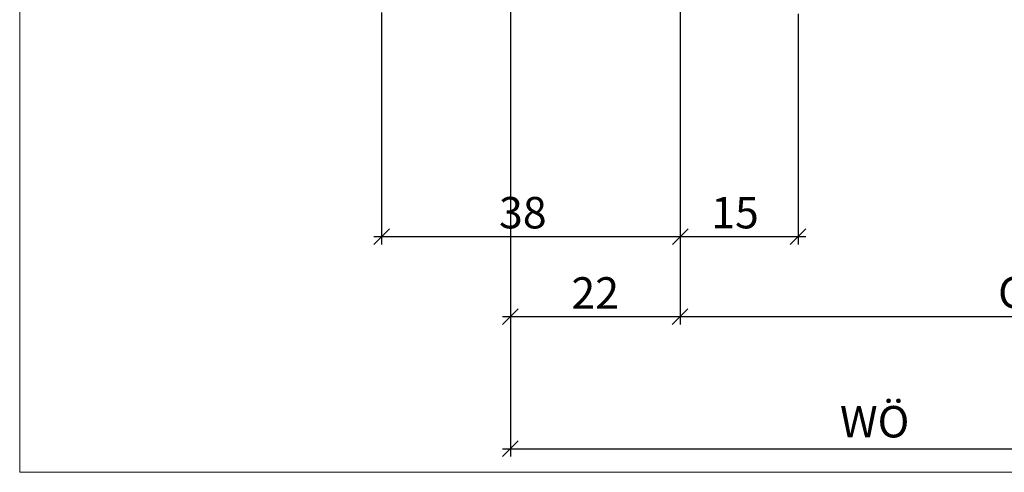
# Model space of a CAD drawing. Units: millimetres. Extents: x -36693 to -36278, y 12892 to 13132.
# Drawn here: x -36678 to -36553, y 12892 to 12949 of the extents above; entities that cross this region are included whole.
import ezdxf

# ---------------------------------------------------------------- set-up
doc = ezdxf.new("R2010")
doc.units = ezdxf.units.MM
doc.header["$LTSCALE"] = 0.2
doc.layers.add('Bem_1_1', color=7, linetype='Continuous', lineweight=18)
doc.layers.add('küffner', color=1, linetype='Continuous', lineweight=18, plot=False)
doc.styles.add('Bemtext', font='arial.ttf')
doc.dimstyles.new('BEM_1_1$0', dxfattribs={"dimtxt": 4, "dimasz": 2, "dimexe": 1, "dimexo": 3, "dimgap": 1, "dimtad": 1, "dimdec": 0, "dimrnd": 0.1, "dimzin": 9, "dimdsep": 46, "dimtxsty": 'Bemtext', "dimblk": 'OBLIQUE', "dimcen": 0, "dimdle": 1, "dimclrd": 151, "dimclre": 252, "dimclrt": 151, "dimadec": 0, "dimazin": 2, "dimtfac": 1, "dimtdec": 0, "dimtix": 1, "dimtmove": 0, "dimatfit": 0, "dimldrblk": 'OBLIQUE', "dimfxl": 0, "dimtolj": 1, "dimtzin": 12, "dimarcsym": 0})

# ---------------------------------------------------------------- blocks, each defined once
blk = doc.blocks.new('_Oblique')
at = {"color": 0, "linetype": 'ByBlock', "lineweight": -2}
blk.add_line((-0.5, -0.5), (0.5, 0.5), dxfattribs=at)
blk = doc.blocks.new('*D21')
at = {"layer": 'Bem_1_1', "color": 252, "lineweight": -2}
for p, q in [((-36615.56, 12926.81), (-36615.56, 12910.67)), ((-36593.98, 12926.81), (-36593.98, 12910.67))]:
    blk.add_line(p, q, dxfattribs=at)
at = {"layer": 'Bem_1_1', "color": 151, "lineweight": -2}
blk.add_line((-36616.56, 12911.67), (-36592.98, 12911.67), dxfattribs=at)
at = {"layer": 'Defpoints', "color": 0}
for p in [(-36615.56, 12929.81), (-36593.98, 12929.81), (-36593.98, 12911.67)]:
    blk.add_point(p, dxfattribs=at)
at = {"layer": 'Bem_1_1', "color": 151, "lineweight": -2, "xscale": 2, "yscale": 2, "zscale": 2, "rotation": 180}
blk.add_blockref('_Oblique', (-36615.56, 12911.67), dxfattribs=at)
at = {"layer": 'Bem_1_1', "color": 151, "lineweight": -2, "xscale": 2, "yscale": 2, "zscale": 2}
blk.add_blockref('_Oblique', (-36593.98, 12911.67), dxfattribs=at)
at = {"layer": 'Bem_1_1', "color": 151, "insert": (-36604.77, 12914.68), "char_height": 4, "attachment_point": 5, "style": 'Bemtext'}
blk.add_mtext('\\A1;22', dxfattribs=at)
blk = doc.blocks.new('*D23')
at = {"layer": 'Bem_1_1', "color": 252, "lineweight": -2}
for p, q in [((-36487.55, 12969.49), (-36487.55, 12910.67)), ((-36593.98, 12955.08), (-36593.98, 12910.67))]:
    blk.add_line(p, q, dxfattribs=at)
at = {"layer": 'Bem_1_1', "color": 151, "lineweight": -2}
blk.add_line((-36594.98, 12911.67), (-36486.55, 12911.67), dxfattribs=at)
at = {"layer": 'Defpoints', "color": 0}
for p in [(-36487.55, 12972.49), (-36593.98, 12958.08), (-36487.55, 12911.67)]:
    blk.add_point(p, dxfattribs=at)
at = {"layer": 'Bem_1_1', "color": 151, "lineweight": -2, "xscale": 2, "yscale": 2, "zscale": 2, "rotation": 180}
blk.add_blockref('_Oblique', (-36593.98, 12911.67), dxfattribs=at)
at = {"layer": 'Bem_1_1', "color": 151, "lineweight": -2, "xscale": 2, "yscale": 2, "zscale": 2}
blk.add_blockref('_Oblique', (-36487.55, 12911.67), dxfattribs=at)
at = {"layer": 'Bem_1_1', "color": 151, "insert": (-36547.91, 12914.74), "char_height": 4, "attachment_point": 5, "style": 'Bemtext'}
blk.add_mtext('\\A1;GFM', dxfattribs=at)
blk = doc.blocks.new('*D24')
at = {"layer": 'Bem_1_1', "color": 252, "lineweight": -2}
for p, q in [((-36333.1, 13071.74), (-36333.1, 12893.87)), ((-36615.56, 13064.99), (-36615.56, 12893.87))]:
    blk.add_line(p, q, dxfattribs=at)
at = {"layer": 'Bem_1_1', "color": 151, "lineweight": -2}
blk.add_line((-36616.56, 12894.87), (-36332.1, 12894.87), dxfattribs=at)
at = {"layer": 'Defpoints', "color": 0}
for p in [(-36333.1, 13074.74), (-36615.56, 13067.99), (-36333.1, 12894.87)]:
    blk.add_point(p, dxfattribs=at)
at = {"layer": 'Bem_1_1', "color": 151, "lineweight": -2, "xscale": 2, "yscale": 2, "zscale": 2, "rotation": 180}
blk.add_blockref('_Oblique', (-36615.56, 12894.87), dxfattribs=at)
at = {"layer": 'Bem_1_1', "color": 151, "lineweight": -2, "xscale": 2, "yscale": 2, "zscale": 2}
blk.add_blockref('_Oblique', (-36333.1, 12894.87), dxfattribs=at)
at = {"layer": 'Bem_1_1', "color": 151, "insert": (-36569.21, 12898.3), "char_height": 4, "attachment_point": 5, "style": 'Bemtext'}
blk.add_mtext('\\A1;WÖ', dxfattribs=at)
blk = doc.blocks.new('*D31')
at = {"layer": 'Bem_1_1', "color": 252, "lineweight": -2}
for p, q in [((-36593.95, 12950.37), (-36593.95, 12920.85)), ((-36578.95, 12950.17), (-36578.95, 12920.85))]:
    blk.add_line(p, q, dxfattribs=at)
at = {"layer": 'Bem_1_1', "color": 151, "lineweight": -2}
blk.add_line((-36594.95, 12921.85), (-36577.95, 12921.85), dxfattribs=at)
at = {"layer": 'Defpoints', "color": 0}
for p in [(-36593.95, 12953.37), (-36578.95, 12953.17), (-36578.95, 12921.85)]:
    blk.add_point(p, dxfattribs=at)
at = {"layer": 'Bem_1_1', "color": 151, "lineweight": -2, "xscale": 2, "yscale": 2, "zscale": 2, "rotation": 180}
blk.add_blockref('_Oblique', (-36593.95, 12921.85), dxfattribs=at)
at = {"layer": 'Bem_1_1', "color": 151, "lineweight": -2, "xscale": 2, "yscale": 2, "zscale": 2}
blk.add_blockref('_Oblique', (-36578.95, 12921.85), dxfattribs=at)
at = {"layer": 'Bem_1_1', "color": 151, "insert": (-36586.98, 12924.89), "char_height": 4, "attachment_point": 5, "style": 'Bemtext'}
blk.add_mtext('\\A1;15', dxfattribs=at)
blk = doc.blocks.new('*D34')
at = {"layer": 'Bem_1_1', "color": 252, "lineweight": -2}
for p, q in [((-36631.95, 12950.37), (-36631.95, 12920.85)), ((-36593.95, 12950.37), (-36593.95, 12920.85))]:
    blk.add_line(p, q, dxfattribs=at)
at = {"layer": 'Bem_1_1', "color": 151, "lineweight": -2}
blk.add_line((-36632.95, 12921.85), (-36592.95, 12921.85), dxfattribs=at)
at = {"layer": 'Defpoints', "color": 0}
for p in [(-36631.95, 12953.37), (-36593.95, 12953.37), (-36593.95, 12921.85)]:
    blk.add_point(p, dxfattribs=at)
at = {"layer": 'Bem_1_1', "color": 151, "lineweight": -2, "xscale": 2, "yscale": 2, "zscale": 2, "rotation": 180}
blk.add_blockref('_Oblique', (-36631.95, 12921.85), dxfattribs=at)
at = {"layer": 'Bem_1_1', "color": 151, "lineweight": -2, "xscale": 2, "yscale": 2, "zscale": 2}
blk.add_blockref('_Oblique', (-36593.95, 12921.85), dxfattribs=at)
at = {"layer": 'Bem_1_1', "color": 151, "insert": (-36613.98, 12924.89), "char_height": 4, "attachment_point": 5, "style": 'Bemtext'}
blk.add_mtext('\\A1;38', dxfattribs=at)

msp = doc.modelspace()

# ---------------------------------------------------------------- linework, layer by layer
at = {"layer": 'küffner'}
for points in [[(-36678, 13131.87), (-36518, 13131.87), (-36518, 12891.87), (-36678, 12891.87)], [(-36678, 13131.87), (-36278, 13131.87), (-36278, 12891.87), (-36678, 12891.87)]]:
    msp.add_lwpolyline(points, close=True, dxfattribs=at)

# ---------------------------------------------------------------- dimensions: what is measured, and where the dimension line sits
at = {"layer": 'Bem_1_1'}
for base, p1, p2, text, picture, middle in [((-36333.1, 12894.87), (-36615.56, 13067.99), (-36333.1, 13074.74), 'WÖ', '*D24', (-36569.21, 12894.87)), ((-36487.55, 12911.67), (-36593.98, 12958.08), (-36487.55, 12972.49), 'GFM', '*D23', (-36547.91, 12911.67))]:
    dim = msp.add_linear_dim(base=base, p1=p1, p2=p2, text=text, dimstyle='BEM_1_1$0', dxfattribs=at)
    dim.commit()
    dim.dimension.update_dxf_attribs({"geometry": picture, "text_midpoint": middle, "dimtype": 128})
for base, p1, p2, picture, middle in [((-36593.95, 12921.85), (-36631.95, 12953.37), (-36593.95, 12953.37), '*D34', (-36613.98, 12921.85)), ((-36578.95, 12921.85), (-36593.95, 12953.37), (-36578.95, 12953.17), '*D31', (-36586.98, 12921.85))]:
    dim = msp.add_linear_dim(base=base, p1=p1, p2=p2, dimstyle='BEM_1_1$0', dxfattribs=at)
    dim.commit()
    dim.dimension.update_dxf_attribs({"geometry": picture, "text_midpoint": middle, "dimtype": 128})
dim = msp.add_linear_dim(base=(-36593.98, 12911.67), p1=(-36615.56, 12929.81), p2=(-36593.98, 12929.81), dimstyle='BEM_1_1$0', dxfattribs=at)
dim.commit()
dim.dimension.update_dxf_attribs({"geometry": '*D21', "text_midpoint": (-36604.77, 12914.68)})

doc.saveas('drawing.dxf')
